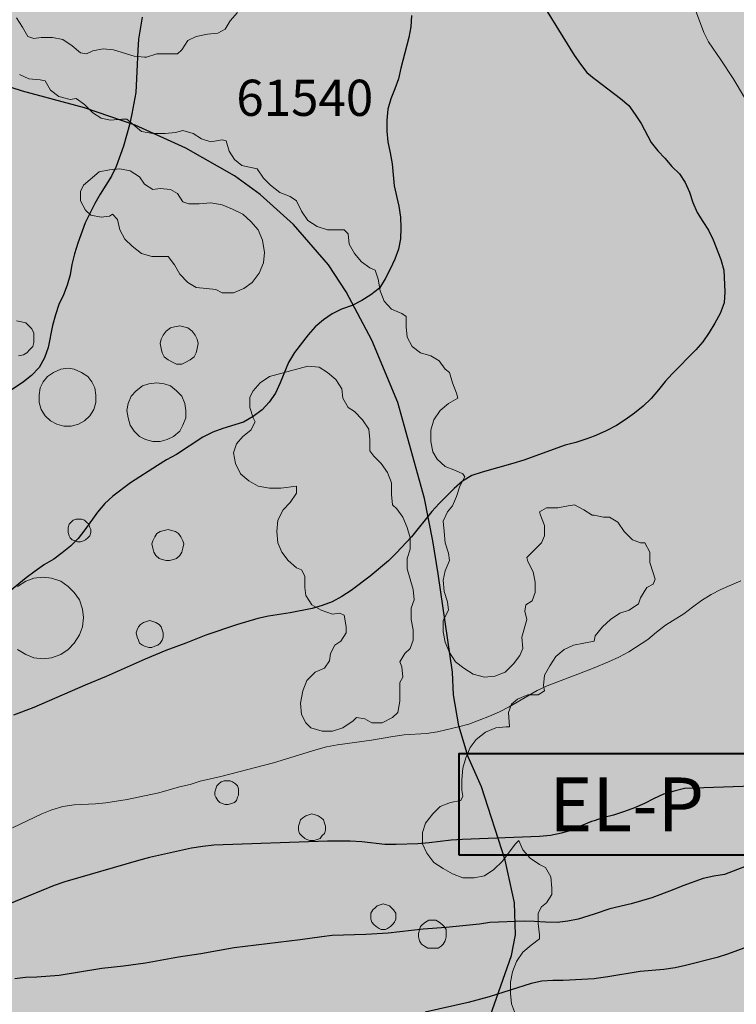
# Model space of a CAD drawing. Units: metres. Extents: x -1691763 to -1690950, y 227641 to 228301.
# Drawn here: x -1691539 to -1691470, y 227819 to 227914 of the extents above; entities that cross this region are included whole.
import ezdxf
from ezdxf.enums import TextEntityAlignment as Align

# ---------------------------------------------------------------- set-up
doc = ezdxf.new("R2010")
doc.units = ezdxf.units.M
doc.header["$MEASUREMENT"] = 0
for name, color, linetype, lineweight in [('01', 7, 'Continuous', 0), ('Nivel 16', 7, 'Continuous', 0), ('Nivel 40', 7, 'Continuous', 0), ('Nivel 57', 7, 'Continuous', 0), ('Nivel 7', 7, 'Continuous', 0), ('Nivel 8', 7, 'Continuous', 0), ('Nivel 9', 7, 'Continuous', 0)]:
    doc.layers.add(name, color=color, linetype=linetype, lineweight=lineweight)
doc.styles.add('Style-ENGINEERING', font='ENGINEERING.shx')
doc.styles.add('Style-font031', font='font031.shx')

# ---------------------------------------------------------------- blocks, each defined once
blk = doc.blocks.new('EL_P')
at = {"layer": '01', "color": 7, "linetype": 'Continuous', "lineweight": 40, "flags": 128}
blk.add_lwpolyline([(-1.25, -0.375), (1.25, -0.375), (1.25, 0.375), (-1.25, 0.375)], close=True, dxfattribs=at)
at = {"layer": '01', "color": 7, "linetype": 'Continuous', "lineweight": 40, "style": 'Style-font031'}
blk.add_text('EL-P', height=0.4, dxfattribs=at).set_placement((-0.0001, 0), align=Align.MIDDLE_CENTER)

msp = doc.modelspace()

# ---------------------------------------------------------------- hatches: boundary and pattern name
at = {"layer": 'Nivel 9', "linetype": 'Continuous', "lineweight": 40}
h = msp.add_hatch(color=81, dxfattribs=at)
h.dxf.hatch_style = 2
edge = h.paths.add_edge_path()
edge.add_line((-1691763.164, 227708.666), (-1691761.848, 227708.652))
edge.add_line((-1691761.848, 227708.652), (-1691760.048, 227708.952))
edge.add_line((-1691760.048, 227708.952), (-1691745.848, 227715.552))
edge.add_line((-1691745.848, 227715.552), (-1691719.548, 227727.652))
edge.add_line((-1691719.548, 227727.652), (-1691718.048, 227728.352))
edge.add_line((-1691718.048, 227728.352), (-1691716.748, 227729.252))
edge.add_line((-1691716.748, 227729.252), (-1691715.648, 227729.952))
edge.add_line((-1691715.648, 227729.952), (-1691714.048, 227730.552))
edge.add_line((-1691714.048, 227730.552), (-1691704.648, 227735.452))
edge.add_line((-1691704.648, 227735.452), (-1691700.148, 227737.152))
edge.add_line((-1691700.148, 227737.152), (-1691699.248, 227737.452))
edge.add_line((-1691699.248, 227737.452), (-1691692.748, 227739.652))
edge.add_line((-1691692.748, 227739.652), (-1691692.348, 227736.952))
edge.add_line((-1691692.348, 227736.952), (-1691688.048, 227738.352))
edge.add_line((-1691688.048, 227738.352), (-1691681.648, 227740.452))
edge.add_line((-1691681.648, 227740.452), (-1691679.748, 227741.452))
edge.add_line((-1691679.748, 227741.452), (-1691676.848, 227742.952))
edge.add_line((-1691676.848, 227742.952), (-1691675.348, 227743.852))
edge.add_line((-1691675.348, 227743.852), (-1691673.548, 227745.152))
edge.add_line((-1691673.548, 227745.152), (-1691669.948, 227746.552))
edge.add_line((-1691669.948, 227746.552), (-1691664.448, 227751.252))
edge.add_line((-1691664.448, 227751.252), (-1691652.248, 227757.852))
edge.add_line((-1691652.248, 227757.852), (-1691648.948, 227759.552))
edge.add_line((-1691648.948, 227759.552), (-1691639.248, 227765.152))
edge.add_line((-1691639.248, 227765.152), (-1691638.248, 227765.752))
edge.add_line((-1691638.248, 227765.752), (-1691631.348, 227769.752))
edge.add_line((-1691631.348, 227769.752), (-1691621.648, 227775.952))
edge.add_line((-1691621.648, 227775.952), (-1691620.648, 227776.652))
edge.add_line((-1691620.648, 227776.652), (-1691612.248, 227782.152))
edge.add_line((-1691612.248, 227782.152), (-1691606.848, 227787.052))
edge.add_line((-1691606.848, 227787.052), (-1691605.648, 227788.252))
edge.add_line((-1691605.648, 227788.252), (-1691603.648, 227790.052))
edge.add_line((-1691603.648, 227790.052), (-1691601.248, 227792.752))
edge.add_line((-1691601.248, 227792.752), (-1691599.248, 227795.052))
edge.add_line((-1691599.248, 227795.052), (-1691593.848, 227788.352))
edge.add_line((-1691593.848, 227788.352), (-1691590.848, 227790.452))
edge.add_line((-1691590.848, 227790.452), (-1691590.848, 227790.452))
edge.add_line((-1691590.848, 227790.452), (-1691590.748, 227790.552))
edge.add_line((-1691590.748, 227790.552), (-1691590.748, 227790.552))
edge.add_line((-1691590.748, 227790.552), (-1691576.748, 227800.652))
edge.add_line((-1691576.748, 227800.652), (-1691576.748, 227800.652))
edge.add_line((-1691576.748, 227800.652), (-1691572.948, 227803.452))
edge.add_line((-1691572.948, 227803.452), (-1691572.948, 227803.452))
edge.add_line((-1691572.948, 227803.452), (-1691564.448, 227809.552))
edge.add_line((-1691564.448, 227809.552), (-1691558.548, 227814.152))
edge.add_line((-1691558.548, 227814.152), (-1691556.348, 227816.652))
edge.add_line((-1691556.348, 227816.652), (-1691554.448, 227819.252))
edge.add_line((-1691554.448, 227819.252), (-1691554.448, 227819.252))
edge.add_line((-1691554.448, 227819.252), (-1691551.948, 227823.452))
edge.add_line((-1691551.948, 227823.452), (-1691550.548, 227826.452))
edge.add_line((-1691550.548, 227826.452), (-1691549.448, 227829.452))
edge.add_line((-1691549.448, 227829.452), (-1691549.448, 227829.452))
edge.add_line((-1691549.448, 227829.452), (-1691548.748, 227833.252))
edge.add_line((-1691548.748, 227833.252), (-1691548.248, 227838.052))
edge.add_line((-1691548.248, 227838.052), (-1691547.748, 227843.852))
edge.add_line((-1691547.748, 227843.852), (-1691547.748, 227843.852))
edge.add_line((-1691547.748, 227843.852), (-1691547.348, 227849.252))
edge.add_line((-1691547.348, 227849.252), (-1691547.248, 227856.952))
edge.add_line((-1691547.248, 227856.952), (-1691548.648, 227872.652))
edge.add_line((-1691548.648, 227872.652), (-1691548.648, 227872.652))
edge.add_line((-1691548.648, 227872.652), (-1691549.548, 227880.552))
edge.add_line((-1691549.548, 227880.552), (-1691549.748, 227883.752))
edge.add_line((-1691549.748, 227883.752), (-1691549.748, 227883.752))
edge.add_line((-1691549.748, 227883.752), (-1691550.248, 227891.152))
edge.add_line((-1691550.248, 227891.152), (-1691551.248, 227900.652))
edge.add_line((-1691551.248, 227900.652), (-1691570.348, 227900.552))
edge.add_line((-1691570.348, 227900.552), (-1691571.948, 227900.552))
edge.add_line((-1691571.948, 227900.552), (-1691571.948, 227900.552))
edge.add_line((-1691571.948, 227900.552), (-1691574.848, 227900.552))
edge.add_line((-1691574.848, 227900.552), (-1691574.848, 227900.552))
edge.add_line((-1691574.848, 227900.552), (-1691577.048, 227900.452))
edge.add_line((-1691577.048, 227900.452), (-1691592.327, 227900.264))
edge.add_line((-1691592.327, 227900.264), (-1691595.873, 227916.297))
edge.add_line((-1691595.873, 227916.297), (-1691595.873, 227916.297))
edge.add_line((-1691595.873, 227916.297), (-1691587.048, 227917.952))
edge.add_line((-1691587.048, 227917.952), (-1691570.148, 227920.652))
edge.add_line((-1691570.148, 227920.652), (-1691523.048, 227925.652))
edge.add_line((-1691523.048, 227925.652), (-1691510.321, 227967.711))
edge.add_line((-1691510.321, 227967.711), (-1691507.03, 227962.905))
edge.add_line((-1691507.03, 227962.905), (-1691496.133, 227957.881))
edge.add_line((-1691496.133, 227957.881), (-1691491.049, 227968.909))
edge.add_line((-1691491.049, 227968.909), (-1691491.049, 227968.909))
edge.add_arc((-1691578.72, 227795.122), 194.649, 63.23016, 68.23594)
edge.add_line((-1691506.547, 227975.896), (-1691486.5, 228021.866))
edge.add_line((-1691486.5, 228021.866), (-1691486.5, 228021.866))
edge.add_line((-1691486.5, 228021.866), (-1691676.285, 228075.903))
edge.add_line((-1691676.285, 228075.903), (-1691686.014, 228065.375))
edge.add_line((-1691686.014, 228065.375), (-1691674.883, 228053.981))
edge.add_line((-1691674.883, 228053.981), (-1691678.879, 228049.612))
edge.add_line((-1691678.879, 228049.612), (-1691705.948, 228049.952))
edge.add_line((-1691705.948, 228049.952), (-1691706.848, 228055.952))
edge.add_line((-1691706.848, 228055.952), (-1691708.548, 228065.552))
edge.add_line((-1691708.548, 228065.552), (-1691709.448, 228070.352))
edge.add_line((-1691709.448, 228070.352), (-1691711.148, 228079.452))
edge.add_line((-1691711.148, 228079.452), (-1691712.348, 228084.452))
edge.add_line((-1691712.348, 228084.452), (-1691736.448, 228091.852))
edge.add_line((-1691736.448, 228091.852), (-1691753.748, 228093.952))
edge.add_line((-1691753.748, 228093.952), (-1691763.164, 228096.797))
edge.add_line((-1691763.164, 228096.797), (-1691763.164, 228139.508))
edge.add_line((-1691763.164, 228139.508), (-1691761.848, 228139.152))
edge.add_line((-1691761.848, 228139.152), (-1691649.296, 228107.338))
edge.add_line((-1691649.296, 228107.338), (-1691590.448, 228090.352))
edge.add_line((-1691590.448, 228090.352), (-1691584.348, 228088.752))
edge.add_line((-1691584.348, 228088.752), (-1691584.348, 228088.752))
edge.add_line((-1691584.348, 228088.752), (-1691571.248, 228085.252))
edge.add_line((-1691571.248, 228085.252), (-1691565.848, 228083.752))
edge.add_line((-1691565.848, 228083.752), (-1691565.848, 228083.752))
edge.add_line((-1691565.848, 228083.752), (-1691555.348, 228080.852))
edge.add_line((-1691555.348, 228080.852), (-1691555.348, 228080.852))
edge.add_line((-1691555.348, 228080.852), (-1691544.595, 228077.81))
edge.add_line((-1691544.595, 228077.81), (-1691544.595, 228077.81))
edge.add_line((-1691544.595, 228077.81), (-1691538.71, 228059.142))
edge.add_line((-1691538.71, 228059.142), (-1691533.458, 228042.484))
edge.add_line((-1691533.458, 228042.484), (-1691501.222, 228033.274))
edge.add_line((-1691501.222, 228033.274), (-1691468.945, 228056.36))
edge.add_line((-1691468.945, 228056.36), (-1691363.748, 228025.852))
edge.add_line((-1691363.748, 228025.852), (-1691339.548, 228016.252))
edge.add_line((-1691339.548, 228016.252), (-1691339.548, 228016.252))
edge.add_line((-1691339.548, 228016.252), (-1691338.508, 228015.642))
edge.add_line((-1691338.508, 228015.642), (-1691335.678, 228013.992))
edge.add_line((-1691335.678, 228013.992), (-1691335.448, 228013.852))
edge.add_line((-1691335.448, 228013.852), (-1691334.458, 228013.132))
edge.add_line((-1691334.458, 228013.132), (-1691332.268, 228011.552))
edge.add_line((-1691332.268, 228011.552), (-1691330.508, 228010.272))
edge.add_line((-1691330.508, 228010.272), (-1691330.348, 228010.152))
edge.add_line((-1691330.348, 228010.152), (-1691330.228, 228010.042))
edge.add_line((-1691330.228, 228010.042), (-1691326.848, 228006.952))
edge.add_line((-1691326.848, 228006.952), (-1691325.308, 228005.312))
edge.add_line((-1691325.308, 228005.312), (-1691323.548, 228003.452))
edge.add_line((-1691323.548, 228003.452), (-1691319.648, 227998.352))
edge.add_line((-1691319.648, 227998.352), (-1691309.048, 227982.552))
edge.add_line((-1691309.048, 227982.552), (-1691303.348, 227973.252))
edge.add_line((-1691303.348, 227973.252), (-1691298.348, 227966.152))
edge.add_line((-1691298.348, 227966.152), (-1691290.848, 227957.552))
edge.add_line((-1691290.848, 227957.552), (-1691285.148, 227951.252))
edge.add_line((-1691285.148, 227951.252), (-1691281.848, 227947.752))
edge.add_line((-1691281.848, 227947.752), (-1691239.548, 227905.552))
edge.add_line((-1691239.548, 227905.552), (-1691223.948, 227890.052))
edge.add_line((-1691223.948, 227890.052), (-1691211.748, 227877.452))
edge.add_line((-1691211.748, 227877.452), (-1691208.848, 227873.452))
edge.add_line((-1691208.848, 227873.452), (-1691207.248, 227870.652))
edge.add_line((-1691207.248, 227870.652), (-1691205.048, 227866.252))
edge.add_line((-1691205.048, 227866.252), (-1691203.348, 227861.652))
edge.add_line((-1691203.348, 227861.652), (-1691202.452, 227858.471))
edge.add_line((-1691202.452, 227858.471), (-1691202.014, 227854.942))
edge.add_line((-1691202.014, 227854.942), (-1691201.814, 227851.122))
edge.add_line((-1691201.814, 227851.122), (-1691202.022, 227847.752))
edge.add_line((-1691202.022, 227847.752), (-1691202.736, 227843.647))
edge.add_line((-1691202.736, 227843.647), (-1691203.686, 227840.191))
edge.add_line((-1691203.686, 227840.191), (-1691204.201, 227838.754))
edge.add_line((-1691204.201, 227838.754), (-1691204.201, 227838.754))
edge.add_arc((-1691210.421, 227840.982), 6.607, 637.49548, 700.29202, ccw=False)
edge.add_line((-1691209.559, 227834.432), (-1691209.784, 227834.85))
edge.add_arc((-1691211.354, 227833.98), 1.796, 28.99415, 30.95936)
edge.add_line((-1691209.814, 227834.903), (-1691209.988, 227835.19))
edge.add_arc((-1691419.693, 227706.999), 245.783, 31.43713, 31.63037)
edge.add_arc((-1691277.9, 227794.334), 79.251, 31.63037, 35.05393)
edge.add_arc((-1691268.786, 227800.729), 68.117, 35.05393, 38.7468)
edge.add_arc((-1691263.501, 227804.97), 61.341, 38.7468, 40.58283)
edge.add_arc((-1691223.795, 227838.981), 9.06, 40.58295, 45.36167)
edge.add_arc((-1691265.945, 227796.297), 69.048, 45.36173, 46.62229)
edge.add_arc((-1691463.431, 227587.298), 356.592, 46.6223, 47.17699)
edge.add_arc((-1691572.485, 227469.625), 517.028, 47.17699, 47.75682)
edge.add_arc((-1691043.873, 228051.721), 269.272, 586.95337, 587.75682, ccw=False)
edge.add_arc((-1691134.358, 227954.846), 136.711, 585.96226, 586.95336, ccw=False)
edge.add_arc((-1690576.973, 228531.274), 938.55, 585.583981, 585.962244, ccw=False)
edge.add_arc((-1691164.933, 227931.205), 98.444, 584.17939, 585.58398, ccw=False)
edge.add_arc((-1691229.537, 227868.425), 8.361, 579.35822, 584.17934, ccw=False)
edge.add_arc((-1691233.824, 227864.909), 2.816, 569.13687, 579.35816, ccw=False)
edge.add_arc((-1691086.375, 227947.102), 171.627, 567.82904, 569.13662, ccw=False)
edge.add_arc((-1691199.836, 227887.207), 43.327, 562.40954, 567.82902, ccw=False)
edge.add_arc((-1691244.335, 227868.857), 4.808, 22.40945, 38.72716)
edge.add_arc((-1691411.299, 227734.961), 218.829, 38.7278, 39.12402)
edge.add_arc((-1690528.443, 228453.053), 919.192, 578.930744, 579.124017, ccw=False)
edge.add_line((-1691243.488, 227875.451), (-1691243.489, 227875.451))
edge.add_line((-1691243.489, 227875.451), (-1691245.167, 227877.531))
edge.add_line((-1691245.167, 227877.531), (-1691246.256, 227878.877))
edge.add_line((-1691246.256, 227878.877), (-1691246.255, 227878.877))
edge.add_arc((-1691284.722, 227847.797), 49.454, 38.93816, 40.03349)
edge.add_arc((-1691642.767, 227547.004), 517.078, 40.03349, 40.37223)
edge.add_arc((-1691259.478, 227872.888), 13.977, 40.37223, 53.87982)
edge.add_line((-1691251.239, 227884.179), (-1691251.239, 227884.179))
edge.add_arc((-1691245.575, 227891.94), 9.608, 577.57057, 593.88055, ccw=False)
edge.add_arc((-1691242.674, 227894.172), 13.268, 568.64861, 577.57057, ccw=False)
edge.add_line((-1691254.318, 227887.811), (-1691254.318, 227887.811))
edge.add_arc((-1691266.377, 227881.223), 13.74, 28.64777, 37.41531)
edge.add_arc((-1691353.629, 227814.476), 123.595, 37.41571, 38.0328)
edge.add_arc((-1691044.699, 228056.124), 268.618, 577.61422, 578.0328, ccw=False)
edge.add_line((-1691257.481, 227892.175), (-1691257.534, 227892.243))
edge.add_arc((-1691203.35, 227933.882), 68.335, 575.06005, 577.54148, ccw=False)
edge.add_arc((-1691311.516, 227857.975), 63.808, 35.06001, 37.70325)
edge.add_arc((-1691264.443, 227894.361), 4.311, 37.70329, 67.43063)
edge.add_arc((-1691258.662, 227908.271), 10.752, 588.73422, 607.4316, ccw=False)
edge.add_arc((-1691262.06, 227904.398), 5.599, 575.54419, 588.73398, ccw=False)
edge.add_arc((-1691253.705, 227909.638), 15.455, 565.64333, 573.34291, ccw=False)
edge.add_line((-1691267.638, 227902.949), (-1691267.638, 227902.949))
edge.add_line((-1691267.638, 227902.949), (-1691314.813, 227946.976))
edge.add_line((-1691314.813, 227946.976), (-1691325.702, 227941.634))
edge.add_line((-1691325.702, 227941.634), (-1691340.65, 227922.873))
edge.add_line((-1691340.65, 227922.873), (-1691333.882, 227918.315))
edge.add_line((-1691333.882, 227918.315), (-1691346.52, 227887.666))
edge.add_line((-1691346.52, 227887.666), (-1691349.958, 227879.331))
edge.add_line((-1691349.958, 227879.331), (-1691349.957, 227879.331))
edge.add_line((-1691349.957, 227879.331), (-1691356.984, 227881.848))
edge.add_line((-1691356.984, 227881.848), (-1691377.647, 227831.593))
edge.add_line((-1691377.647, 227831.593), (-1691377.647, 227831.592))
edge.add_line((-1691377.647, 227831.592), (-1691364.911, 227826.84))
edge.add_line((-1691364.911, 227826.84), (-1691376.706, 227820.175))
edge.add_line((-1691376.706, 227820.175), (-1691376.705, 227820.174))
edge.add_line((-1691376.705, 227820.174), (-1691372.248, 227812.485))
edge.add_line((-1691372.248, 227812.485), (-1691394.348, 227799.452))
edge.add_line((-1691394.348, 227799.452), (-1691404.548, 227796.652))
edge.add_line((-1691404.548, 227796.652), (-1691407.348, 227796.052))
edge.add_line((-1691407.348, 227796.052), (-1691414.148, 227795.252))
edge.add_line((-1691414.148, 227795.252), (-1691437.548, 227791.452))
edge.add_line((-1691437.548, 227791.452), (-1691455.948, 227789.152))
edge.add_line((-1691455.948, 227789.152), (-1691483.648, 227785.652))
edge.add_line((-1691483.648, 227785.652), (-1691502.548, 227785.852))
edge.add_line((-1691502.548, 227785.852), (-1691559.478, 227779.075))
edge.add_line((-1691559.478, 227779.075), (-1691635.554, 227732.926))
edge.add_line((-1691635.554, 227732.926), (-1691617.21, 227704.508))
edge.add_line((-1691617.21, 227704.508), (-1691617.491, 227704.092))
edge.add_line((-1691617.491, 227704.092), (-1691619.02, 227701.831))
edge.add_line((-1691619.02, 227701.831), (-1691620.716, 227698.798))
edge.add_line((-1691620.716, 227698.798), (-1691621.511, 227696.941))
edge.add_line((-1691621.511, 227696.941), (-1691622.796, 227693.791))
edge.add_line((-1691622.796, 227693.791), (-1691623.302, 227691.763))
edge.add_line((-1691623.302, 227691.763), (-1691623.728, 227689.879))
edge.add_line((-1691623.728, 227689.879), (-1691624.146, 227687.754))
edge.add_line((-1691624.146, 227687.754), (-1691624.59, 227684.94))
edge.add_line((-1691624.59, 227684.94), (-1691625.014, 227682.009))
edge.add_line((-1691625.014, 227682.009), (-1691625.531, 227677.999))
edge.add_line((-1691625.531, 227677.999), (-1691625.787, 227676.013))
edge.add_line((-1691625.787, 227676.013), (-1691626.169, 227673.049))
edge.add_line((-1691626.169, 227673.049), (-1691626.408, 227671.278))
edge.add_line((-1691626.408, 227671.278), (-1691626.694, 227669.964))
edge.add_line((-1691626.694, 227669.964), (-1691627.254, 227668.336))
edge.add_line((-1691627.254, 227668.336), (-1691627.581, 227667.384))
edge.add_line((-1691627.581, 227667.384), (-1691628.246, 227665.45))
edge.add_line((-1691628.246, 227665.45), (-1691628.718, 227664.021))
edge.add_line((-1691628.718, 227664.021), (-1691628.965, 227663.324))
edge.add_line((-1691628.965, 227663.324), (-1691629.295, 227662.329))
edge.add_line((-1691629.295, 227662.329), (-1691629.501, 227661.712))
edge.add_line((-1691629.501, 227661.712), (-1691630.157, 227660.4))
edge.add_line((-1691630.157, 227660.4), (-1691630.544, 227659.81))
edge.add_line((-1691630.544, 227659.81), (-1691631.562, 227658.26))
edge.add_line((-1691631.562, 227658.26), (-1691632.847, 227656.535))
edge.add_line((-1691632.847, 227656.535), (-1691633.402, 227655.87))
edge.add_line((-1691633.402, 227655.87), (-1691634.58, 227654.458))
edge.add_line((-1691634.58, 227654.458), (-1691635.16, 227653.851))
edge.add_line((-1691635.16, 227653.851), (-1691635.905, 227653.066))
edge.add_line((-1691635.905, 227653.066), (-1691636.544, 227652.352))
edge.add_line((-1691636.544, 227652.352), (-1691637.202, 227651.682))
edge.add_line((-1691637.202, 227651.682), (-1691637.753, 227651.228))
edge.add_line((-1691637.753, 227651.228), (-1691639.169, 227650.085))
edge.add_line((-1691639.169, 227650.085), (-1691640.039, 227649.468))
edge.add_line((-1691640.039, 227649.468), (-1691640.764, 227648.983))
edge.add_line((-1691640.764, 227648.983), (-1691641.522, 227648.502))
edge.add_line((-1691641.522, 227648.502), (-1691642.289, 227648.033))
edge.add_line((-1691642.289, 227648.033), (-1691643.404, 227647.388))
edge.add_line((-1691643.404, 227647.388), (-1691644.171, 227647))
edge.add_line((-1691644.171, 227647), (-1691646.849, 227645.646))
edge.add_line((-1691646.849, 227645.646), (-1691647.656, 227645.237))
edge.add_line((-1691647.656, 227645.237), (-1691661.841, 227684.076))
edge.add_line((-1691661.841, 227684.076), (-1691661.841, 227684.076))
edge.add_line((-1691661.841, 227684.076), (-1691661.841, 227684.076))
edge.add_arc((-1691671.234, 227680.645), 10, 20.06444, 115.22893)
edge.add_line((-1691675.496, 227689.691), (-1691675.496, 227689.691))
edge.add_line((-1691675.496, 227689.691), (-1691698.914, 227678.451))
edge.add_line((-1691698.914, 227678.451), (-1691713.203, 227671.006))
edge.add_line((-1691713.203, 227671.006), (-1691723.634, 227664.65))
edge.add_line((-1691723.634, 227664.65), (-1691733.916, 227656.752))
edge.add_line((-1691733.916, 227656.752), (-1691740.781, 227650.91))
edge.add_line((-1691740.781, 227650.91), (-1691751.175, 227641.025))
edge.add_line((-1691751.175, 227641.025), (-1691763.164, 227641.025))
edge.add_line((-1691763.164, 227641.025), (-1691763.164, 227708.666))

# ---------------------------------------------------------------- linework, layer by layer
at = {"layer": 'Nivel 16', "color": 120, "linetype": 'Continuous', "lineweight": -3, "flags": 128}
for points in [[(-1691528.048, 227904.052), (-1691532.948, 227905.752), (-1691538.948, 227907.352), (-1691544.848, 227909.252), (-1691546.848, 227909.552), (-1691551.848, 227910.852), (-1691558.148, 227911.852), (-1691563.148, 227912.052), (-1691566.348, 227912.352), (-1691577.748, 227914.652), (-1691579.848, 227914.552), (-1691582.948, 227913.852), (-1691584.948, 227913.152), (-1691589.548, 227910.752), (-1691592.148, 227908.952)], [(-1691494.748, 227814.952), (-1691491.648, 227823.752), (-1691491.248, 227825.752), (-1691491.348, 227828.852), (-1691492.248, 227832.952), (-1691494.548, 227840.052), (-1691495.848, 227842.952), (-1691496.748, 227845.952), (-1691497.248, 227848.952), (-1691497.348, 227851.152), (-1691498.748, 227860.652), (-1691499.248, 227863.852), (-1691500.048, 227867.952), (-1691502.648, 227877.252), (-1691505.148, 227883.252), (-1691507.648, 227887.952), (-1691509.348, 227890.552), (-1691512.748, 227894.452), (-1691515.948, 227897.352), (-1691518.448, 227899.152), (-1691523.148, 227901.852), (-1691528.048, 227904.052)]]:
    msp.add_lwpolyline(points, dxfattribs=at)
at = {"layer": 'Nivel 16', "color": 3, "linetype": 'Continuous', "lineweight": 13, "flags": 128}
msp.add_lwpolyline([(-1691483.648, 227854.152), (-1691483.548, 227854.652), (-1691482.848, 227855.552), (-1691482.048, 227856.252), (-1691481.148, 227856.852), (-1691480.248, 227857.152), (-1691479.348, 227857.752), (-1691479.148, 227858.352), (-1691478.548, 227859.352), (-1691477.948, 227859.652), (-1691477.748, 227860.152), (-1691477.948, 227860.752), (-1691478.248, 227861.752), (-1691478.248, 227862.752), (-1691478.748, 227863.652), (-1691479.148, 227863.652), (-1691479.948, 227863.952), (-1691480.748, 227864.752), (-1691481.348, 227865.652), (-1691482.148, 227866.152), (-1691482.748, 227866.152), (-1691483.648, 227866.352)], dxfattribs=at)
at = {"layer": 'Nivel 57', "color": 3, "linetype": 'Continuous', "lineweight": 13, "flags": 128}
for points in [[(-1691539.548, 227914.452), (-1691538.948, 227913.552), (-1691538.448, 227912.652), (-1691537.848, 227912.452), (-1691537.148, 227912.552), (-1691536.048, 227912.552), (-1691535.048, 227912.352), (-1691534.148, 227911.752), (-1691533.348, 227911.052), (-1691532.748, 227910.952), (-1691532.148, 227911.252), (-1691531.148, 227911.452), (-1691530.148, 227911.352), (-1691528.148, 227910.752), (-1691527.148, 227910.652), (-1691526.948, 227910.652), (-1691525.948, 227910.952), (-1691524.948, 227910.952), (-1691523.948, 227910.952), (-1691523.548, 227911.352), (-1691522.948, 227912.252), (-1691522.148, 227912.652), (-1691521.048, 227912.852), (-1691520.048, 227912.952), (-1691519.348, 227913.352), (-1691518.848, 227914.152), (-1691518.148, 227914.952)], [(-1691519.648, 227902.652), (-1691520.748, 227902.452), (-1691521.648, 227902.752), (-1691522.448, 227903.252), (-1691523.448, 227903.552), (-1691524.148, 227903.352), (-1691525.148, 227903.252), (-1691526.348, 227903.252), (-1691527.448, 227903.452), (-1691528.848, 227904.652), (-1691529.348, 227904.652), (-1691530.448, 227904.552), (-1691531.348, 227904.752), (-1691532.148, 227905.252), (-1691532.948, 227906.052), (-1691533.748, 227906.652), (-1691534.348, 227906.552), (-1691535.448, 227906.852), (-1691536.248, 227907.452), (-1691536.748, 227908.352), (-1691537.248, 227908.452), (-1691538.348, 227908.552), (-1691539.248, 227908.952)], [(-1691483.648, 227866.352), (-1691483.848, 227866.352), (-1691484.648, 227866.852), (-1691485.548, 227867.352), (-1691486.148, 227867.252), (-1691487.148, 227867.052), (-1691488.248, 227867.052), (-1691488.948, 227866.652), (-1691488.848, 227866.352), (-1691488.448, 227865.352), (-1691488.448, 227864.352), (-1691488.748, 227863.652), (-1691489.448, 227862.952), (-1691490.148, 227862.252), (-1691490.048, 227861.852), (-1691489.548, 227860.852), (-1691489.348, 227859.852), (-1691489.348, 227858.852), (-1691489.648, 227858.052), (-1691490.248, 227857.652), (-1691490.348, 227857.052), (-1691490.148, 227856.252), (-1691490.648, 227854.552), (-1691490.548, 227853.452), (-1691490.848, 227852.752), (-1691491.448, 227851.952), (-1691492.248, 227851.152), (-1691493.248, 227850.752), (-1691494.248, 227850.652), (-1691495.348, 227850.952), (-1691496.248, 227851.552), (-1691497.048, 227852.152), (-1691497.648, 227853.052), (-1691498.048, 227854.052), (-1691498.248, 227855.052), (-1691498.248, 227856.152), (-1691497.748, 227857.152), (-1691497.848, 227857.952), (-1691498.148, 227858.952), (-1691498.248, 227860.052), (-1691498.048, 227860.952), (-1691497.648, 227861.952), (-1691497.748, 227862.652), (-1691498.048, 227863.652), (-1691498.148, 227864.752), (-1691498.248, 227865.752), (-1691497.848, 227866.652), (-1691497.348, 227867.252), (-1691496.948, 227868.152), (-1691496.648, 227869.152), (-1691496.148, 227870.052), (-1691496.348, 227870.352), (-1691497.048, 227870.652), (-1691498.048, 227871.052), (-1691498.848, 227871.752), (-1691499.248, 227872.452), (-1691499.448, 227873.452), (-1691499.448, 227874.552), (-1691499.148, 227875.552), (-1691498.548, 227876.452), (-1691497.748, 227877.152), (-1691496.848, 227877.652), (-1691496.948, 227878.152), (-1691497.348, 227879.152), (-1691497.648, 227880.152), (-1691498.048, 227880.452), (-1691498.648, 227881.252), (-1691499.448, 227881.752), (-1691500.448, 227882.052), (-1691501.248, 227882.652), (-1691501.748, 227883.552), (-1691501.848, 227884.552), (-1691501.848, 227885.552), (-1691502.248, 227885.852), (-1691503.248, 227886.252), (-1691503.948, 227887.052), (-1691504.348, 227888.052), (-1691504.548, 227889.152), (-1691504.848, 227890.052), (-1691505.348, 227890.252), (-1691506.148, 227890.852), (-1691506.848, 227891.652), (-1691507.348, 227892.552), (-1691507.448, 227893.552), (-1691507.848, 227893.952), (-1691508.448, 227893.952), (-1691509.448, 227893.952), (-1691510.448, 227894.252), (-1691511.348, 227894.852), (-1691511.948, 227895.752), (-1691512.448, 227896.752), (-1691513.048, 227897.152), (-1691514.048, 227897.552), (-1691514.948, 227898.252), (-1691515.648, 227898.952), (-1691516.248, 227899.852), (-1691517.748, 227900.152), (-1691518.448, 227900.752), (-1691518.948, 227901.552), (-1691519.248, 227902.552), (-1691519.648, 227902.652)], [(-1691531.548, 227899.552), (-1691530.548, 227899.752), (-1691529.548, 227899.852), (-1691528.548, 227899.652), (-1691527.648, 227899.052), (-1691527.148, 227898.352), (-1691526.348, 227897.852), (-1691525.648, 227897.952), (-1691524.648, 227897.852), (-1691523.948, 227897.452), (-1691523.448, 227896.652), (-1691522.848, 227896.452), (-1691521.848, 227896.452), (-1691520.748, 227896.552), (-1691519.648, 227896.352), (-1691518.648, 227895.952), (-1691517.648, 227895.452), (-1691516.848, 227894.752), (-1691516.148, 227893.952), (-1691515.748, 227892.952), (-1691515.548, 227891.752), (-1691515.648, 227890.752), (-1691516.048, 227889.752), (-1691516.748, 227888.852), (-1691517.548, 227888.252), (-1691518.548, 227887.852), (-1691519.648, 227887.852), (-1691520.248, 227888.152), (-1691521.148, 227888.252), (-1691522.148, 227888.352), (-1691522.948, 227888.852), (-1691523.748, 227889.652), (-1691524.248, 227890.552), (-1691524.848, 227891.352), (-1691525.348, 227891.352), (-1691526.448, 227891.352), (-1691527.448, 227891.652), (-1691528.348, 227892.352), (-1691529.048, 227893.052), (-1691529.548, 227893.952), (-1691529.748, 227894.952), (-1691530.248, 227895.452), (-1691530.548, 227895.252), (-1691531.348, 227895.152), (-1691532.348, 227895.352), (-1691532.848, 227895.852), (-1691533.348, 227896.752), (-1691533.348, 227897.652), (-1691533.048, 227898.252), (-1691531.548, 227899.552)], [(-1691539.548, 227885.152), (-1691539.048, 227885.052), (-1691538.648, 227884.952), (-1691538.348, 227884.652), (-1691538.048, 227884.352), (-1691537.848, 227883.952), (-1691537.848, 227883.552), (-1691537.848, 227883.052), (-1691537.948, 227882.652), (-1691538.248, 227882.352), (-1691538.548, 227882.052), (-1691538.848, 227881.852), (-1691539.348, 227881.752)], [(-1691523.748, 227884.652), (-1691523.348, 227884.552), (-1691522.948, 227884.452), (-1691522.548, 227884.152), (-1691522.248, 227883.752), (-1691522.048, 227883.352), (-1691521.948, 227882.952), (-1691522.048, 227882.452), (-1691522.148, 227882.052), (-1691522.348, 227881.652), (-1691522.748, 227881.352), (-1691523.148, 227881.152), (-1691523.548, 227880.952), (-1691524.048, 227880.952), (-1691524.448, 227881.152), (-1691524.848, 227881.352), (-1691525.248, 227881.652), (-1691525.448, 227882.052), (-1691525.548, 227882.452), (-1691525.648, 227882.952), (-1691525.548, 227883.352), (-1691525.348, 227883.752), (-1691525.048, 227884.152), (-1691524.648, 227884.452), (-1691524.248, 227884.552), (-1691523.748, 227884.652)], [(-1691534.548, 227880.552), (-1691533.948, 227880.452), (-1691533.248, 227880.152), (-1691532.648, 227879.752), (-1691532.248, 227879.252), (-1691531.948, 227878.652), (-1691531.848, 227877.952), (-1691531.848, 227877.252), (-1691532.048, 227876.552), (-1691532.448, 227875.952), (-1691532.948, 227875.452), (-1691533.548, 227875.152), (-1691534.248, 227874.952), (-1691534.948, 227874.952), (-1691535.648, 227875.152), (-1691536.248, 227875.452), (-1691536.748, 227875.952), (-1691537.148, 227876.552), (-1691537.348, 227877.252), (-1691537.348, 227877.952), (-1691537.248, 227878.652), (-1691536.948, 227879.252), (-1691536.548, 227879.752), (-1691535.948, 227880.152), (-1691535.248, 227880.452), (-1691534.548, 227880.552)], [(-1691511.348, 227880.752), (-1691510.248, 227880.652), (-1691509.448, 227880.152), (-1691508.648, 227879.452), (-1691508.048, 227878.552), (-1691507.948, 227877.652), (-1691507.448, 227876.752), (-1691506.848, 227876.352), (-1691506.048, 227875.552), (-1691505.448, 227874.652), (-1691505.348, 227873.652), (-1691505.348, 227872.552), (-1691504.948, 227872.052), (-1691504.248, 227871.352), (-1691503.648, 227870.452), (-1691503.248, 227869.452), (-1691503.248, 227868.352), (-1691503.148, 227867.352), (-1691502.748, 227866.952), (-1691502.148, 227866.152), (-1691501.748, 227865.152), (-1691501.448, 227864.152), (-1691501.448, 227863.052), (-1691501.748, 227862.152), (-1691501.748, 227861.152), (-1691501.448, 227860.152), (-1691501.148, 227859.152), (-1691501.048, 227858.152), (-1691501.348, 227857.352), (-1691501.348, 227856.252), (-1691501.148, 227855.252), (-1691501.148, 227854.252), (-1691501.448, 227853.452), (-1691501.948, 227852.952), (-1691502.448, 227852.152), (-1691502.248, 227851.652), (-1691502.148, 227850.652), (-1691502.448, 227850.152), (-1691502.448, 227849.352), (-1691502.448, 227848.352), (-1691502.648, 227847.252), (-1691503.148, 227846.752), (-1691504.148, 227846.252), (-1691505.148, 227846.252), (-1691505.848, 227846.652), (-1691506.648, 227846.752), (-1691506.948, 227846.452), (-1691507.948, 227845.752), (-1691508.948, 227845.452), (-1691509.948, 227845.452), (-1691511.048, 227845.752), (-1691511.548, 227846.252), (-1691511.948, 227847.052), (-1691512.048, 227848.152), (-1691511.848, 227849.352), (-1691511.448, 227850.352), (-1691510.648, 227851.152), (-1691509.748, 227851.552), (-1691509.248, 227852.252), (-1691509.148, 227852.952), (-1691508.748, 227853.752), (-1691508.148, 227854.152), (-1691507.648, 227854.952), (-1691507.648, 227855.552), (-1691507.848, 227856.652), (-1691508.248, 227856.852), (-1691508.948, 227856.752), (-1691510.048, 227857.152), (-1691510.948, 227857.652), (-1691511.548, 227858.552), (-1691511.648, 227859.352), (-1691511.648, 227860.452), (-1691511.948, 227861.052), (-1691512.448, 227861.252), (-1691513.248, 227861.952), (-1691513.848, 227862.752), (-1691514.248, 227863.652), (-1691514.348, 227864.752), (-1691514.248, 227865.852), (-1691513.748, 227866.852), (-1691513.048, 227867.552), (-1691512.448, 227868.452), (-1691512.448, 227869.152), (-1691513.948, 227868.952), (-1691515.048, 227868.952), (-1691516.148, 227869.152), (-1691517.048, 227869.652), (-1691517.848, 227870.352), (-1691518.348, 227871.352), (-1691518.548, 227872.352), (-1691518.248, 227873.252), (-1691517.648, 227873.952), (-1691516.848, 227874.552), (-1691516.448, 227875.352), (-1691516.648, 227875.752), (-1691516.948, 227876.752), (-1691516.948, 227877.752), (-1691516.648, 227878.352), (-1691515.948, 227879.152), (-1691515.048, 227879.752), (-1691511.348, 227880.752)], [(-1691525.948, 227879.152), (-1691525.248, 227879.052), (-1691524.648, 227878.852), (-1691524.048, 227878.352), (-1691523.548, 227877.852), (-1691523.248, 227877.152), (-1691523.148, 227876.452), (-1691523.148, 227875.752), (-1691523.448, 227875.052), (-1691523.748, 227874.452), (-1691524.348, 227873.952), (-1691524.948, 227873.652), (-1691525.648, 227873.452), (-1691526.348, 227873.452), (-1691527.048, 227873.652), (-1691527.648, 227873.952), (-1691528.148, 227874.452), (-1691528.548, 227875.052), (-1691528.748, 227875.752), (-1691528.848, 227876.452), (-1691528.748, 227877.152), (-1691528.448, 227877.852), (-1691527.948, 227878.352), (-1691527.348, 227878.852), (-1691526.748, 227879.052), (-1691525.948, 227879.152)], [(-1691533.448, 227865.952), (-1691533.248, 227865.952), (-1691532.948, 227865.852), (-1691532.748, 227865.652), (-1691532.548, 227865.452), (-1691532.448, 227865.152), (-1691532.348, 227864.952), (-1691532.348, 227864.652), (-1691532.448, 227864.352), (-1691532.648, 227864.152), (-1691532.848, 227863.952), (-1691533.048, 227863.852), (-1691533.348, 227863.752), (-1691533.648, 227863.752), (-1691533.848, 227863.852), (-1691534.148, 227863.952), (-1691534.348, 227864.152), (-1691534.448, 227864.352), (-1691534.548, 227864.652), (-1691534.548, 227864.952), (-1691534.548, 227865.152), (-1691534.448, 227865.452), (-1691534.248, 227865.652), (-1691534.048, 227865.852), (-1691533.748, 227865.952), (-1691533.448, 227865.952)], [(-1691524.848, 227864.952), (-1691524.548, 227864.852), (-1691524.148, 227864.752), (-1691523.848, 227864.552), (-1691523.648, 227864.252), (-1691523.448, 227863.852), (-1691523.348, 227863.552), (-1691523.448, 227863.152), (-1691523.548, 227862.752), (-1691523.748, 227862.452), (-1691524.048, 227862.152), (-1691524.348, 227862.052), (-1691524.748, 227861.952), (-1691525.048, 227861.952), (-1691525.448, 227862.052), (-1691525.748, 227862.152), (-1691526.048, 227862.452), (-1691526.248, 227862.752), (-1691526.348, 227863.152), (-1691526.448, 227863.552), (-1691526.348, 227863.852), (-1691526.148, 227864.252), (-1691525.948, 227864.552), (-1691525.648, 227864.752), (-1691525.248, 227864.852), (-1691524.848, 227864.952)], [(-1691536.948, 227860.352), (-1691536.148, 227860.252), (-1691535.248, 227859.952), (-1691534.548, 227859.452), (-1691533.948, 227858.852), (-1691533.448, 227858.152), (-1691533.148, 227857.252), (-1691533.048, 227856.452), (-1691533.148, 227855.552), (-1691533.448, 227854.752), (-1691533.948, 227853.952), (-1691534.548, 227853.352), (-1691535.248, 227852.852), (-1691536.148, 227852.552), (-1691536.948, 227852.452), (-1691537.848, 227852.552), (-1691538.648, 227852.852), (-1691539.448, 227853.352)], [(-1691539.448, 227859.452), (-1691538.648, 227859.952), (-1691537.848, 227860.252), (-1691536.948, 227860.352)], [(-1691526.648, 227856.152), (-1691526.348, 227856.052), (-1691526.048, 227855.952), (-1691525.748, 227855.752), (-1691525.548, 227855.552), (-1691525.448, 227855.252), (-1691525.348, 227854.952), (-1691525.348, 227854.552), (-1691525.448, 227854.252), (-1691525.648, 227853.952), (-1691525.848, 227853.752), (-1691526.148, 227853.652), (-1691526.448, 227853.552), (-1691526.748, 227853.552), (-1691527.148, 227853.652), (-1691527.348, 227853.752), (-1691527.648, 227853.952), (-1691527.748, 227854.252), (-1691527.848, 227854.552), (-1691527.948, 227854.952), (-1691527.848, 227855.252), (-1691527.748, 227855.552), (-1691527.548, 227855.752), (-1691527.248, 227855.952), (-1691526.948, 227856.052), (-1691526.648, 227856.152)], [(-1691491.848, 227845.852), (-1691491.948, 227847.252), (-1691491.648, 227848.052), (-1691491.048, 227848.552), (-1691490.048, 227848.952), (-1691489.048, 227848.952), (-1691488.448, 227849.352), (-1691488.548, 227849.852), (-1691488.448, 227850.852), (-1691487.948, 227851.752), (-1691487.348, 227852.652), (-1691486.548, 227853.352), (-1691485.648, 227853.752), (-1691484.648, 227853.952), (-1691483.648, 227854.152)], [(-1691491.248, 227818.052), (-1691491.648, 227819.052), (-1691491.748, 227820.052), (-1691491.748, 227821.152), (-1691491.548, 227822.152), (-1691491.148, 227823.152), (-1691490.548, 227824.052), (-1691489.748, 227824.752), (-1691488.948, 227825.352), (-1691488.948, 227825.752), (-1691489.048, 227826.852), (-1691489.048, 227827.852), (-1691488.748, 227828.452), (-1691488.248, 227828.852), (-1691487.748, 227829.652), (-1691487.748, 227830.252), (-1691487.848, 227831.352), (-1691488.348, 227832.252), (-1691488.948, 227832.552), (-1691489.848, 227833.152), (-1691490.548, 227833.952), (-1691490.948, 227834.852), (-1691491.248, 227834.552), (-1691492.548, 227832.852), (-1691493.348, 227832.052), (-1691494.248, 227831.452), (-1691495.248, 227831.252), (-1691496.348, 227831.252), (-1691497.348, 227831.652), (-1691498.248, 227832.152), (-1691499.148, 227832.752), (-1691499.848, 227833.652), (-1691500.248, 227834.552), (-1691500.248, 227835.652), (-1691499.948, 227836.552), (-1691499.248, 227837.452), (-1691498.548, 227838.152), (-1691497.548, 227838.552), (-1691496.548, 227838.752), (-1691496.348, 227839.152), (-1691496.448, 227839.752), (-1691496.448, 227840.752), (-1691496.348, 227841.852), (-1691496.048, 227842.852), (-1691495.648, 227843.852), (-1691495.048, 227844.652), (-1691494.148, 227845.352), (-1691493.148, 227845.752), (-1691492.148, 227845.852), (-1691491.848, 227845.852)], [(-1691519.148, 227840.652), (-1691518.848, 227840.652), (-1691518.648, 227840.552), (-1691518.348, 227840.352), (-1691518.148, 227840.152), (-1691518.048, 227839.852), (-1691518.048, 227839.552), (-1691518.048, 227839.252), (-1691518.148, 227839.052), (-1691518.248, 227838.752), (-1691518.448, 227838.552), (-1691518.748, 227838.452), (-1691519.048, 227838.352), (-1691519.348, 227838.352), (-1691519.648, 227838.452), (-1691519.848, 227838.552), (-1691520.048, 227838.752), (-1691520.248, 227839.052), (-1691520.348, 227839.252), (-1691520.348, 227839.552), (-1691520.248, 227839.852), (-1691520.148, 227840.152), (-1691519.948, 227840.352), (-1691519.748, 227840.552), (-1691519.448, 227840.652), (-1691519.148, 227840.652)], [(-1691510.948, 227837.452), (-1691510.648, 227837.352), (-1691510.348, 227837.252), (-1691510.048, 227837.052), (-1691509.848, 227836.852), (-1691509.748, 227836.552), (-1691509.648, 227836.252), (-1691509.648, 227835.852), (-1691509.748, 227835.552), (-1691509.948, 227835.352), (-1691510.148, 227835.052), (-1691510.448, 227834.952), (-1691510.748, 227834.852), (-1691511.148, 227834.852), (-1691511.448, 227834.952), (-1691511.648, 227835.052), (-1691511.948, 227835.352), (-1691512.148, 227835.552), (-1691512.248, 227835.852), (-1691512.248, 227836.252), (-1691512.148, 227836.552), (-1691512.048, 227836.852), (-1691511.848, 227837.052), (-1691511.548, 227837.252), (-1691511.248, 227837.352), (-1691510.948, 227837.452)], [(-1691504.048, 227828.752), (-1691503.748, 227828.652), (-1691503.448, 227828.552), (-1691503.248, 227828.352), (-1691503.048, 227828.152), (-1691502.848, 227827.852), (-1691502.848, 227827.552), (-1691502.848, 227827.252), (-1691502.948, 227826.952), (-1691503.148, 227826.752), (-1691503.348, 227826.552), (-1691503.648, 227826.352), (-1691503.848, 227826.252), (-1691504.248, 227826.252), (-1691504.448, 227826.352), (-1691504.748, 227826.552), (-1691504.948, 227826.752), (-1691505.148, 227826.952), (-1691505.248, 227827.252), (-1691505.248, 227827.552), (-1691505.248, 227827.852), (-1691505.048, 227828.152), (-1691504.848, 227828.352), (-1691504.648, 227828.552), (-1691504.348, 227828.652), (-1691504.048, 227828.752)], [(-1691499.248, 227827.152), (-1691498.948, 227827.152), (-1691498.648, 227826.952), (-1691498.348, 227826.752), (-1691498.148, 227826.552), (-1691497.948, 227826.252), (-1691497.948, 227825.852), (-1691497.948, 227825.552), (-1691498.048, 227825.152), (-1691498.248, 227824.852), (-1691498.448, 227824.652), (-1691498.748, 227824.452), (-1691499.148, 227824.452), (-1691499.448, 227824.452), (-1691499.748, 227824.452), (-1691500.048, 227824.652), (-1691500.348, 227824.852), (-1691500.548, 227825.152), (-1691500.648, 227825.552), (-1691500.648, 227825.852), (-1691500.548, 227826.252), (-1691500.448, 227826.552), (-1691500.248, 227826.752), (-1691499.948, 227826.952), (-1691499.648, 227827.152), (-1691499.248, 227827.152)]]:
    msp.add_lwpolyline(points, dxfattribs=at)
at = {"layer": 'Nivel 7', "color": 30, "linetype": 'Continuous', "lineweight": -3, "flags": 128}
for points in [[(-1691488.858, 227916.162), (-1691486.688, 227912.602), (-1691485.578, 227910.842), (-1691484.978, 227909.962), (-1691484.348, 227909.172), (-1691483.648, 227908.592)], [(-1691501.328, 227914.662), (-1691501.378, 227913.572), (-1691501.578, 227912.542), (-1691502.348, 227909.572), (-1691502.578, 227908.552), (-1691502.928, 227907.572), (-1691503.318, 227906.602), (-1691503.608, 227905.602), (-1691503.718, 227904.542), (-1691503.718, 227903.492), (-1691503.618, 227902.442), (-1691503.368, 227901.402), (-1691503.178, 227900.332)], [(-1691527.378, 227914.522), (-1691527.728, 227912.382), (-1691527.808, 227911.332), (-1691527.878, 227909.252), (-1691527.988, 227907.212), (-1691528.368, 227905.152), (-1691528.598, 227904.092), (-1691529.178, 227902.032), (-1691529.888, 227900.052), (-1691530.338, 227899.142), (-1691531.448, 227897.382), (-1691531.958, 227896.492), (-1691532.878, 227894.602), (-1691533.618, 227892.652), (-1691533.938, 227891.622), (-1691534.168, 227890.592), (-1691534.348, 227889.592), (-1691534.638, 227888.592), (-1691534.998, 227887.652), (-1691535.438, 227886.702), (-1691535.768, 227885.702)], [(-1691483.648, 227908.592), (-1691483.538, 227908.512), (-1691481.098, 227906.652), (-1691480.298, 227905.962), (-1691479.668, 227905.112), (-1691479.088, 227904.232), (-1691478.128, 227902.402), (-1691477.498, 227901.592), (-1691476.808, 227900.862), (-1691476.118, 227900.072), (-1691475.398, 227899.352), (-1691474.828, 227898.502), (-1691474.408, 227897.582), (-1691474.098, 227896.572), (-1691473.678, 227895.632), (-1691473.138, 227894.752), (-1691472.568, 227893.902), (-1691472.138, 227892.982), (-1691471.378, 227891.062), (-1691471.108, 227890.052), (-1691470.998, 227887.952), (-1691471.078, 227886.872), (-1691471.458, 227885.862), (-1691471.968, 227884.912), (-1691472.508, 227884.022), (-1691473.138, 227883.102), (-1691473.798, 227882.322), (-1691476.088, 227880.022), (-1691476.778, 227879.272), (-1691477.408, 227878.472), (-1691478.128, 227877.632), (-1691478.888, 227876.892), (-1691479.728, 227876.192), (-1691480.638, 227875.562), (-1691481.488, 227875.022), (-1691482.488, 227874.502), (-1691483.408, 227874.082), (-1691483.648, 227873.982)], [(-1691503.178, 227900.332), (-1691503.008, 227898.202), (-1691502.548, 227896.242), (-1691502.388, 227895.162), (-1691502.358, 227894.142), (-1691502.378, 227893.062), (-1691502.578, 227892.062), (-1691502.938, 227891.092), (-1691503.378, 227890.142), (-1691503.858, 227889.192), (-1691504.398, 227888.302), (-1691505.248, 227887.642), (-1691506.128, 227887.102), (-1691507.068, 227886.622), (-1691508.078, 227886.252), (-1691508.988, 227885.802), (-1691509.838, 227885.222), (-1691510.628, 227884.572), (-1691511.318, 227883.792), (-1691512.638, 227882.062), (-1691513.208, 227881.112), (-1691514.028, 227879.132), (-1691514.478, 227878.152), (-1691515.078, 227877.262), (-1691515.768, 227876.512), (-1691516.648, 227875.882), (-1691517.588, 227875.342), (-1691519.578, 227874.722), (-1691520.528, 227874.362), (-1691521.498, 227873.872), (-1691524.048, 227872.222), (-1691525.018, 227871.682), (-1691525.908, 227871.132), (-1691528.518, 227869.452), (-1691530.208, 227868.162), (-1691530.998, 227867.472), (-1691531.688, 227866.632), (-1691532.918, 227864.912), (-1691533.578, 227864.072), (-1691534.298, 227863.352), (-1691535.118, 227862.692), (-1691535.938, 227862.092), (-1691536.818, 227861.552), (-1691537.728, 227860.922), (-1691538.598, 227860.262), (-1691540.208, 227858.942)], [(-1691535.768, 227885.702), (-1691536.058, 227884.672), (-1691536.468, 227882.552), (-1691536.818, 227881.552), (-1691537.358, 227880.632), (-1691538.078, 227879.852), (-1691538.868, 227879.222), (-1691539.748, 227878.622), (-1691540.628, 227878.082), (-1691541.538, 227877.592), (-1691542.508, 227877.142), (-1691543.358, 227876.542), (-1691544.118, 227875.822), (-1691546.288, 227873.552), (-1691547.008, 227872.742), (-1691547.638, 227871.882), (-1691548.118, 227870.992), (-1691548.498, 227870.052), (-1691549.058, 227868.102), (-1691549.568, 227867.222), (-1691550.198, 227866.442), (-1691551.018, 227865.842), (-1691551.968, 227865.512), (-1691553.998, 227865.322)], [(-1691483.648, 227873.982), (-1691484.358, 227873.722), (-1691485.418, 227873.382), (-1691486.438, 227873.102), (-1691490.438, 227871.662), (-1691491.508, 227871.332), (-1691494.478, 227870.502), (-1691495.488, 227870.162), (-1691496.368, 227869.622), (-1691497.178, 227868.902), (-1691498.628, 227867.472), (-1691499.348, 227866.692), (-1691501.308, 227864.252), (-1691502.808, 227862.662), (-1691503.558, 227861.912), (-1691505.308, 227860.442), (-1691507.148, 227859.052), (-1691508.058, 227858.482), (-1691509.008, 227857.962), (-1691509.948, 227857.602), (-1691510.928, 227857.322), (-1691513.048, 227856.892), (-1691515.138, 227856.572), (-1691516.178, 227856.352), (-1691518.258, 227855.742), (-1691521.228, 227854.732), (-1691523.148, 227853.942), (-1691525.078, 227853.242), (-1691527.088, 227852.422), (-1691530.868, 227850.722), (-1691532.878, 227849.892), (-1691537.848, 227847.732), (-1691539.828, 227847.002)], [(-1691468.338, 227840.132), (-1691474.908, 227839.892), (-1691475.918, 227839.642), (-1691476.928, 227839.342), (-1691477.898, 227838.912), (-1691478.788, 227838.432), (-1691479.728, 227838.032), (-1691480.708, 227837.672), (-1691481.778, 227837.332), (-1691482.848, 227837.052), (-1691483.648, 227836.782)], [(-1691483.648, 227836.782), (-1691483.888, 227836.712), (-1691484.888, 227836.292), (-1691485.808, 227835.862), (-1691486.818, 227835.562), (-1691487.858, 227835.342), (-1691488.938, 227835.242), (-1691496.378, 227834.972), (-1691497.478, 227834.902), (-1691499.608, 227834.642), (-1691500.708, 227834.542), (-1691502.808, 227834.472), (-1691503.888, 227834.492), (-1691506.128, 227834.742), (-1691507.268, 227834.792), (-1691509.458, 227834.802), (-1691520.458, 227834.402), (-1691521.508, 227834.302), (-1691522.588, 227834.112), (-1691526.668, 227833.222), (-1691527.738, 227832.942), (-1691534.868, 227830.882), (-1691535.878, 227830.512), (-1691540.928, 227828.442)], [(-1691440.068, 227832.232), (-1691443.168, 227831.522), (-1691445.278, 227830.902), (-1691446.348, 227830.652), (-1691449.418, 227830.002), (-1691451.568, 227829.752), (-1691452.608, 227829.472), (-1691456.648, 227828.212), (-1691458.638, 227827.542), (-1691460.598, 227826.932), (-1691462.678, 227826.342), (-1691465.858, 227825.602), (-1691466.868, 227825.292), (-1691470.748, 227823.862), (-1691471.758, 227823.552), (-1691474.798, 227822.782), (-1691475.808, 227822.562), (-1691476.918, 227822.402), (-1691479.188, 227822.202), (-1691482.318, 227821.672), (-1691483.458, 227821.512), (-1691483.648, 227821.492)], [(-1691468.928, 227832.392), (-1691471.028, 227831.592), (-1691472.078, 227831.412)], [(-1691472.078, 227831.412), (-1691473.088, 227831.192), (-1691475.078, 227830.492), (-1691476.108, 227830.062), (-1691478.068, 227829.332), (-1691480.058, 227828.752), (-1691482.138, 227828.252), (-1691483.648, 227827.742)], [(-1691483.648, 227827.742), (-1691484.158, 227827.582), (-1691485.198, 227827.272), (-1691486.178, 227827.052), (-1691487.228, 227826.932), (-1691488.338, 227826.952), (-1691489.418, 227827.032), (-1691490.418, 227827.052), (-1691493.738, 227826.932), (-1691494.728, 227826.772), (-1691497.958, 227826.452), (-1691500.198, 227826.282), (-1691503.578, 227825.912), (-1691505.738, 227825.782), (-1691508.978, 227825.662), (-1691509.998, 227825.562), (-1691512.088, 227825.252), (-1691518.478, 227824.472), (-1691521.708, 227823.912), (-1691523.858, 227823.592), (-1691527.048, 227822.992), (-1691529.168, 227822.712), (-1691531.288, 227822.482), (-1691535.408, 227821.822), (-1691537.568, 227821.652), (-1691538.678, 227821.612), (-1691539.688, 227821.492)], [(-1691483.648, 227821.492), (-1691486.638, 227821.332), (-1691487.658, 227821.332), (-1691488.698, 227821.262), (-1691489.748, 227821.042), (-1691493.808, 227819.752), (-1691495.838, 227819.202), (-1691500.008, 227818.272)]]:
    msp.add_lwpolyline(points, dxfattribs=at)
at = {"layer": 'Nivel 8', "color": 30, "linetype": 'Continuous', "lineweight": 13, "flags": 128}
for points in [[(-1691474.138, 227915.972), (-1691473.048, 227913.042), (-1691472.588, 227912.122), (-1691471.388, 227910.392), (-1691470.208, 227908.572), (-1691469.098, 227906.752)], [(-1691469.448, 227859.992), (-1691471.398, 227859.142), (-1691472.338, 227858.662), (-1691473.248, 227858.082), (-1691474.128, 227857.452), (-1691474.978, 227856.792), (-1691476.738, 227855.682), (-1691477.618, 227855.012), (-1691478.458, 227854.322), (-1691480.278, 227853.122), (-1691481.248, 227852.602), (-1691482.258, 227852.142), (-1691483.648, 227851.582)], [(-1691483.648, 227851.582), (-1691485.208, 227850.962), (-1691488.178, 227849.832), (-1691489.148, 227849.372), (-1691491.858, 227847.802), (-1691492.798, 227847.322), (-1691493.768, 227846.892), (-1691495.758, 227846.132), (-1691496.768, 227845.862), (-1691498.818, 227845.392), (-1691499.868, 227845.232), (-1691502.028, 227845.102), (-1691503.128, 227844.942), (-1691505.188, 227844.562), (-1691508.478, 227844.112), (-1691509.548, 227843.922), (-1691510.558, 227843.652), (-1691514.658, 227842.392), (-1691519.768, 227841.062), (-1691521.768, 227840.602), (-1691522.748, 227840.292), (-1691523.758, 227840.052), (-1691525.778, 227839.492), (-1691527.778, 227839.062), (-1691528.818, 227838.842), (-1691530.878, 227838.502), (-1691531.898, 227838.402), (-1691533.968, 227838.332), (-1691535.068, 227838.142), (-1691536.108, 227837.832), (-1691537.088, 227837.462), (-1691539.918, 227836.102)]]:
    msp.add_lwpolyline(points, dxfattribs=at)

# ---------------------------------------------------------------- block references
at = {"layer": '01', "color": 7, "linetype": 'Continuous', "lineweight": 40, "xscale": 12.99998137351686, "yscale": 12.99998137351686, "zscale": 12.99998137351686}
msp.add_blockref('EL_P', (-1691480.498, 227838.364), dxfattribs=at)

# ---------------------------------------------------------------- texts
at = {"layer": 'Nivel 40', "color": 7, "linetype": 'Continuous', "lineweight": 30, "style": 'Style-ENGINEERING'}
msp.add_text('61540', height=3.5, dxfattribs=at).set_placement((-1691518.268, 227904.962))

doc.saveas('drawing.dxf')
